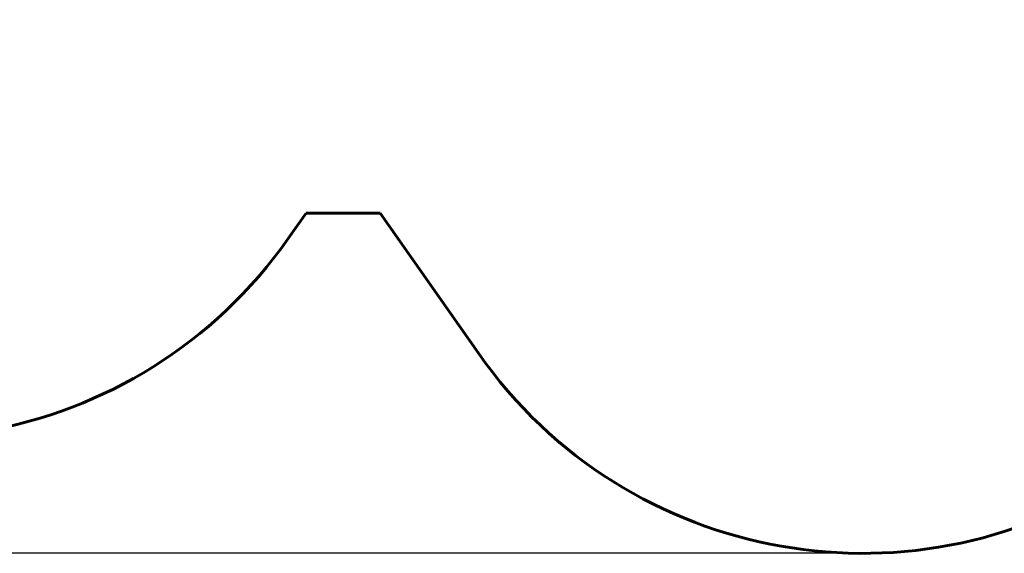
# Model space of a CAD drawing. Units: millimetres. Extents: x 783 to 8938, y 3267 to 11648.
# Drawn here: x 4201 to 7350, y 3267 to 4973 of the extents above; entities that cross this region are included whole.
import ezdxf

# ---------------------------------------------------------------- set-up
doc = ezdxf.new("R2010")
doc.units = ezdxf.units.MM
doc.header["$LTSCALE"] = 50
doc.layers.add('Widoczne (ISO)', color=7, linetype='Continuous', lineweight=60)
doc.layers.add('Wymiar (ISO)', color=7, linetype='Continuous', lineweight=25)
doc.styles.add('Tekst notatki (ISO)', font='tahoma.ttf')
doc.dimstyles.new('Domyślne (ISO)', dxfattribs={"dimscale": 50, "dimtxt": 3.5, "dimasz": 2.5, "dimexe": 3.175, "dimexo": 0, "dimgap": 0.762, "dimtad": 1, "dimrnd": 1e-08, "dimzin": 0, "dimtxsty": 'Tekst notatki (ISO)', "dimcen": 0.09, "dimdle": 10, "dimclrd": 256, "dimclre": 256, "dimclrt": 256, "dimazin": 0, "dimtfac": 1.001486, "dimtmove": 0, "dimatfit": 3, "dimfxl": 0, "dimtolj": 1, "dimtzin": 0, "dimlwd": -1, "dimlwe": -1, "dimarcsym": 0})

# ---------------------------------------------------------------- blocks, each defined once
blk = doc.blocks.new('*D5')
at = {"layer": 'Defpoints', "color": 0}
for p in [(1006.7, 11018.8), (3906.7, 11018.8), (6896.7, 3267.1)]:
    blk.add_point(p, dxfattribs=at)
at = {"layer": 'Wymiar (ISO)'}
for p, q in [((3906.7, 11018.8), (847.9, 11018.8)), ((1006.7, 3392.1), (1006.7, 10893.8)), ((6896.7, 3267.1), (847.9, 3267.1))]:
    blk.add_line(p, q, dxfattribs=at)
for points in [[(985.9, 10893.8), (1027.5, 10893.8), (1006.7, 11018.8)], [(985.9, 3392.1), (1027.5, 3392.1), (1006.7, 3267.1)]]:
    blk.add_solid(points, dxfattribs=at)
at = {"layer": 'Wymiar (ISO)', "insert": (786.3, 6891.3), "char_height": 175, "attachment_point": 1, "rotation": 90, "style": 'Tekst notatki (ISO)'}
blk.add_mtext('\\A1;7752', dxfattribs=at)

msp = doc.modelspace()

# ---------------------------------------------------------------- linework, layer by layer
at = {"layer": 'Widoczne (ISO)'}
for p, q in [((5117.2, 4355.2), (5059.8, 4273.5)), ((5354.1, 4355.1), (5117.2, 4355.2)), ((5667.8, 3906.9), (5354.1, 4355.1))]:
    msp.add_line(p, q, dxfattribs=at)
for centre, start, end in [((3832.1, 5135.3), 234.9344, 324.9344), ((6896.7, 4767.1), 214.9915, 304.9915)]:
    msp.add_arc(centre, 1500, start, end, dxfattribs=at)

# ---------------------------------------------------------------- dimensions: what is measured, and where the dimension line sits
at = {"layer": 'Wymiar (ISO)'}
dim = msp.add_linear_dim(base=(1006.7, 11018.8), p1=(6896.7, 3267.1), p2=(3906.7, 11018.8), angle=90, dimstyle='Domyślne (ISO)', override={"dimdec": 0, "dimtp": 0, "dimtm": 0, "dimtdec": 2, "dimtofl": 0, "dimatfit": 1}, dxfattribs=at)
dim.commit()
dim.dimension.update_dxf_attribs({"geometry": '*D5', "text_midpoint": (1006.7, 7143), "dimtype": 160})

doc.saveas('drawing.dxf')
